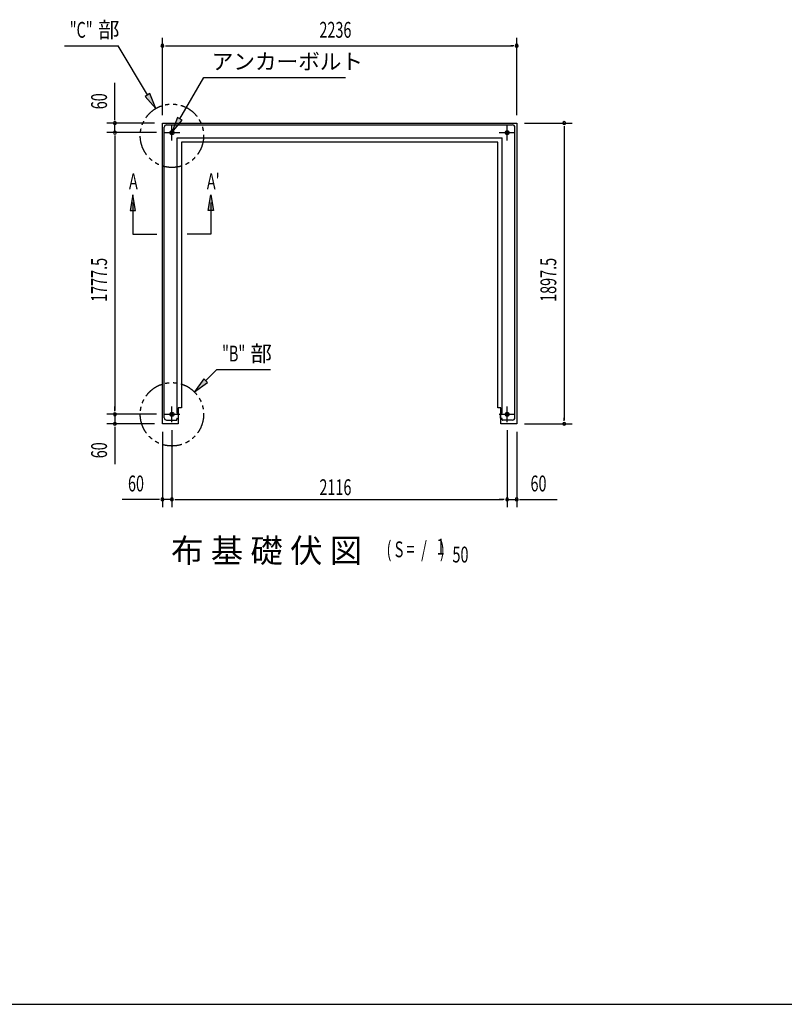
# Model space of a CAD drawing. Extents: x 543 to 20603, y 217 to 14052.
# Drawn here: x 5369 to 10195, y 517 to 6730 of the extents above; entities that cross this region are included whole.
import ezdxf

# ---------------------------------------------------------------- set-up
doc = ezdxf.new("R2010")
doc.units = 0
doc.header["$LTSCALE"] = 50
doc.header["$MEASUREMENT"] = 0
doc.linetypes.add('1PL-S', pattern=[4, 2.5, -0.5, 0.5, -0.5])
doc.linetypes.add('2PL-S', pattern=[5, 2.5, -0.5, 0.5, -0.5, 0.5, -0.5])
doc.layers.get('0').update_dxf_attribs({"linetype": 'CONTINUOUS'})
doc.layers.get('DEFPOINTS').update_dxf_attribs({"linetype": 'CONTINUOUS'})
for name, color, linetype in [('2PL-S', 6, '2PL-S'), ('HIKIDASHI', 6, 'CONTINUOUS'), ('M1', 4, 'CONTINUOUS'), ('SUNPOU', 4, 'CONTINUOUS'), ('U3', 6, 'CONTINUOUS'), ('WAKUSEN-01', 50, 'CONTINUOUS'), ('アンカ-', 3, 'CONTINUOUS'), ('基礎', 3, 'CONTINUOUS')]:
    doc.layers.add(name, color=color, linetype=linetype)
doc.styles.add('00', font='ROMANS', dxfattribs={"width": 0.666667, "bigfont": 'BIGFONT'})
doc.styles.add('01', font='ROMANS', dxfattribs={"height": 3, "bigfont": 'BIGFONT'})

msp = doc.modelspace()

# ---------------------------------------------------------------- linework, layer by layer
at = {"color": 0, "linetype": 'ByBlock'}
for centre in [(6330, 6017.9), (8446, 6017.9), (6330, 4240.4), (8446, 4240.4)]:
    msp.add_circle(centre, 12.5, dxfattribs=at)
for centre, start, end in [((6330, 6017.9), 0, 180), ((6330, 6017.9), 180, 0), ((8446, 6017.9), 0, 180), ((8446, 6017.9), 180, 0), ((6330, 4240.4), 0, 180), ((6330, 4240.4), 180, 0), ((8446, 4240.4), 0, 180), ((8446, 4240.4), 180, 0)]:
    msp.add_arc(centre, 6.25, start, end, dxfattribs=at)
at = {"layer": '2PL-S'}
for centre in [(6330, 5997.9), (6330, 4240.4)]:
    msp.add_circle(centre, 200, dxfattribs=at)
at = {"layer": 'DEFPOINTS'}
for p, q in [((6281.5, 4218.9), (6281.5, 6051.4)), ((6296.5, 6066.4), (8479.5, 6066.4)), ((8494.5, 4218.9), (8494.5, 6051.4)), ((6362.5, 5985.4), (8413.5, 5985.4)), ((6362.5, 4247.9), (6362.5, 5985.4)), ((8413.5, 4247.9), (8413.5, 5985.4)), ((6362.5, 4247.9), (6369.7, 4247.9)), ((6371.5, 4215.7), (6371.5, 4246.1)), ((8404.5, 4215.7), (8404.5, 4246.1)), ((8413.5, 4247.9), (8406.3, 4247.9)), ((6296.5, 4203.9), (6359.7, 4203.9)), ((6361.5, 4205.7), (6361.5, 4212.9)), ((6362.5, 4213.9), (6369.7, 4213.9)), ((8413.5, 4213.9), (8406.3, 4213.9)), ((8414.5, 4205.7), (8414.5, 4212.9)), ((8479.5, 4203.9), (8416.3, 4203.9))]:
    msp.add_line(p, q, dxfattribs=at)
for centre, radius, start, end in [((6296.5, 6051.4), 15, 90, 180), ((8479.5, 6051.4), 15, 0, 90), ((6369.7, 4246.1), 1.8, 0, 90), ((8406.3, 4246.1), 1.8, 90, 180), ((6296.5, 4218.9), 15, 180, 270), ((6359.7, 4205.7), 1.8, 270, 0), ((6362.5, 4212.9), 1, 90, 180), ((6369.7, 4215.7), 1.8, 270, 0), ((8406.3, 4215.7), 1.8, 180, 270), ((8413.5, 4212.9), 1, 0, 90), ((8416.3, 4205.7), 1.8, 180, 270), ((8479.5, 4218.9), 15, 270, 0)]:
    msp.add_arc(centre, radius, start, end, dxfattribs=at)
at = {"layer": 'HIKIDASHI'}
for p, q in [((5651.6, 6566.4), (5989.7, 6566.4)), ((6175.9, 6255.3), (5989.7, 6566.4)), ((6380, 6104.5), (6531.2, 6366.4)), ((6531.2, 6366.4), (7424.5, 6366.4)), ((6190.2, 6263.9), (6161.6, 6246.8)), ((6161.6, 6246.8), (6227.3, 6169.5)), ((6227.3, 6169.5), (6190.2, 6263.9)), ((6365.6, 6112.8), (6330, 6017.9)), ((6330, 6017.9), (6394.4, 6096.2)), ((6394.4, 6096.2), (6365.6, 6112.8)), ((6542.1, 4452.5), (6613.3, 4523.7)), ((6613.3, 4523.7), (6951.4, 4523.7)), ((6530.3, 4464.3), (6471.4, 4381.8)), ((6471.4, 4381.8), (6553.9, 4440.8)), ((6553.9, 4440.8), (6530.3, 4464.3))]:
    msp.add_line(p, q, dxfattribs=at)
for points in [[(6161.6, 6246.8), (6190.2, 6263.9), (6227.3, 6169.5)], [(6365.6, 6112.8), (6394.4, 6096.2), (6330, 6017.9)], [(6530.3, 4464.3), (6553.9, 4440.8), (6471.4, 4381.8)]]:
    msp.add_solid(points, dxfattribs=at)
at = {"layer": 'SUNPOU'}
for p, q in [((6270, 6127.9), (6270, 6616.4)), ((8506, 6127.9), (8506, 6616.4)), ((6288.7, 6566.4), (6307.5, 6566.4)), ((6295, 6566.4), (8481, 6566.4)), ((8487.2, 6566.4), (8468.5, 6566.4)), ((5970, 6102.9), (5970, 6332.7)), ((5970, 6096.7), (5970, 6115.4)), ((6220, 6077.9), (5920, 6077.9)), ((5970, 6017.9), (5970, 6077.9)), ((8556, 6077.9), (8856, 6077.9)), ((8806, 6059.2), (8806, 6040.4)), ((8806, 6052.9), (8806, 4205.4)), ((6230, 6017.9), (5920, 6017.9)), ((6232.5, 6017.9), (5920, 6017.9)), ((5970, 5999.2), (5970, 5980.4)), ((5970, 5999.2), (5970, 5980.4)), ((5970, 5992.9), (5970, 4265.4)), ((5970, 5992.9), (5970, 5967.9)), ((5970, 4265.4), (5970, 4290.4)), ((6232.5, 4240.4), (5920, 4240.4)), ((6232.5, 4240.4), (5920, 4240.4)), ((5970, 4259.2), (5970, 4277.9)), ((5970, 4259.2), (5970, 4277.9)), ((5970, 4240.4), (5970, 4180.4)), ((6220, 4180.4), (5920, 4180.4)), ((8556, 4180.4), (8856, 4180.4)), ((8806, 4199.2), (8806, 4217.9)), ((5970, 4161.7), (5970, 4142.9)), ((5970, 4155.4), (5970, 3925.6)), ((6270, 4130.4), (6270, 3653.9)), ((6330, 4140.4), (6330, 3653.9)), ((6330, 4140.4), (6330, 3653.9)), ((8446, 4140.4), (8446, 3653.9)), ((8446, 4140.4), (8446, 3653.9)), ((8506, 4130.4), (8506, 3653.9)), ((6245, 3703.9), (6015.2, 3703.9)), ((6251.2, 3703.9), (6232.5, 3703.9)), ((6330, 3703.9), (6270, 3703.9)), ((6348.7, 3703.9), (6367.5, 3703.9)), ((6348.7, 3703.9), (6367.5, 3703.9)), ((6355, 3703.9), (8421, 3703.9)), ((6355, 3703.9), (6380, 3703.9)), ((8421, 3703.9), (8396, 3703.9)), ((8427.2, 3703.9), (8408.5, 3703.9)), ((8427.2, 3703.9), (8408.5, 3703.9)), ((8446, 3703.9), (8506, 3703.9)), ((8524.7, 3703.9), (8543.5, 3703.9)), ((8531, 3703.9), (8760.8, 3703.9))]:
    msp.add_line(p, q, dxfattribs=at)
for centre, start, end in [((6270, 6566.4), 0, 180), ((6270, 6566.4), 180, 0), ((8506, 6566.4), 0, 180), ((8506, 6566.4), 180, 0), ((5970, 6077.9), 90, 270), ((5970, 6017.9), 90, 270), ((5970, 6017.9), 90, 270), ((5970, 6077.9), 270, 90), ((5970, 6017.9), 270, 90), ((5970, 6017.9), 270, 90), ((8806, 6077.9), 90, 270), ((8806, 6077.9), 270, 90), ((5970, 4240.4), 90, 270), ((5970, 4240.4), 90, 270), ((5970, 4240.4), 270, 90), ((5970, 4240.4), 270, 90), ((5970, 4180.4), 90, 270), ((5970, 4180.4), 270, 90), ((8806, 4180.4), 90, 270), ((8806, 4180.4), 270, 90), ((6270, 3703.9), 0, 180), ((6270, 3703.9), 180, 0), ((6330, 3703.9), 0, 180), ((6330, 3703.9), 0, 180), ((6330, 3703.9), 180, 0), ((6330, 3703.9), 180, 0), ((8446, 3703.9), 0, 180), ((8446, 3703.9), 0, 180), ((8446, 3703.9), 180, 0), ((8446, 3703.9), 180, 0), ((8506, 3703.9), 0, 180), ((8506, 3703.9), 180, 0)]:
    msp.add_arc(centre, 9.38, start, end, dxfattribs=at)
at = {"layer": 'U3'}
for p, q in [((6083.8, 5626.1), (6067.1, 5526.1)), ((6100.4, 5526.1), (6083.8, 5626.1)), ((6559.6, 5526.1), (6576.2, 5626.1)), ((6576.2, 5626.1), (6592.9, 5526.1)), ((6083.8, 5576.1), (6083.8, 5376.1)), ((6576.2, 5576.1), (6576.2, 5376.1)), ((6067.1, 5526.1), (6100.4, 5526.1)), ((6083.8, 5526.1), (6083.8, 5376.1)), ((6592.9, 5526.1), (6559.6, 5526.1)), ((6576.2, 5526.1), (6576.2, 5376.1)), ((6083.8, 5376.1), (6233.8, 5376.1)), ((6576.2, 5376.1), (6426.2, 5376.1))]:
    msp.add_line(p, q, dxfattribs=at)
for points in [[(6100.4, 5526.1), (6067.1, 5526.1), (6083.8, 5626.1)], [(6559.6, 5526.1), (6592.9, 5526.1), (6576.2, 5626.1)]]:
    msp.add_solid(points, dxfattribs=at)
at = {"layer": 'WAKUSEN-01'}
msp.add_line((542.5, 517.5), (20477.5, 517.5), dxfattribs=at)
at = {"layer": 'アンカ-', "color": 6, "linetype": '1PL-S'}
for p, q in [((6330, 5967.9), (6330, 6067.9)), ((8446, 5967.9), (8446, 6067.9)), ((6280, 6017.9), (6380, 6017.9)), ((8396, 6017.9), (8496, 6017.9)), ((6330, 4190.4), (6330, 4290.4)), ((6330, 4190.4), (6330, 4290.4)), ((8446, 4190.4), (8446, 4290.4)), ((8446, 4190.4), (8446, 4290.4)), ((6280, 4240.4), (6380, 4240.4)), ((6280, 4240.4), (6380, 4240.4)), ((8396, 4240.4), (8496, 4240.4)), ((8396, 4240.4), (8496, 4240.4))]:
    msp.add_line(p, q, dxfattribs=at)
at = {"layer": '基礎'}
for p, q in [((6270, 6077.9), (8506, 6077.9)), ((6270, 4180.4), (6270, 6077.9)), ((8506, 6077.9), (8506, 4180.4)), ((8386, 5957.9), (6390, 5957.9)), ((6390, 5957.9), (6390, 4280.4)), ((8386, 4280.4), (8386, 5957.9)), ((6390, 4280.4), (6370, 4280.4)), ((6370, 4280.4), (6370, 4180.4)), ((8406, 4280.4), (8386, 4280.4)), ((8406, 4180.4), (8406, 4280.4)), ((6370, 4180.4), (6270, 4180.4)), ((8506, 4180.4), (8406, 4180.4))]:
    msp.add_line(p, q, dxfattribs=at)

# ---------------------------------------------------------------- texts
at = {"layer": 'HIKIDASHI', "style": '00', "width": 0.666667}
for s, p in [('"C"', (5684.9, 6616.4)), ('"B"', (6646.6, 4573.7))]:
    msp.add_text(s, height=100, dxfattribs=at).set_placement(p)
at = {"layer": 'HIKIDASHI', "style": '01'}
for s, p in [('部', (5863, 6616.4)), ('アンカーボルト', (6581.2, 6416.4)), ('部', (6824.7, 4573.7))]:
    msp.add_text(s, height=100, dxfattribs=at).set_placement(p)
at = {"layer": 'M1', "style": '01'}
msp.add_text('布 基 礎 伏 図', height=150, dxfattribs=at).set_placement((6324.3, 3305.2))
at = {"layer": 'M1', "style": '00', "width": 0.67}
for s, p in [('( S =  /    )', (7684.6, 3338.2)), ('1', (8000.4, 3355.3)), ('50', (8100.3, 3305.2))]:
    msp.add_text(s, height=100.2, dxfattribs=at).set_placement(p)
at = {"layer": 'SUNPOU', "style": '00', "width": 0.666667}
for s, p in [('2236', (7261, 6616.4)), ('60', (6052.5, 3753.9)), ('60', (8593.3, 3753.9)), ('2116', (7261, 3730.4))]:
    msp.add_text(s, height=100, dxfattribs=at).set_placement(p)
for s, p in [('60', (5920, 6165.2)), ('1777.5', (5920, 4949.8)), ('1897.5', (8756, 4949.8)), ('60', (5920, 3962.9))]:
    msp.add_text(s, height=100, rotation=90, dxfattribs=at).set_placement(p)
at = {"layer": 'U3', "style": '00', "width": 0.67}
for s, p in [('A', (6058.7, 5660.5)), ("A'", (6550.2, 5660.5))]:
    msp.add_text(s, height=100, dxfattribs=at).set_placement(p)

doc.saveas('drawing.dxf')
